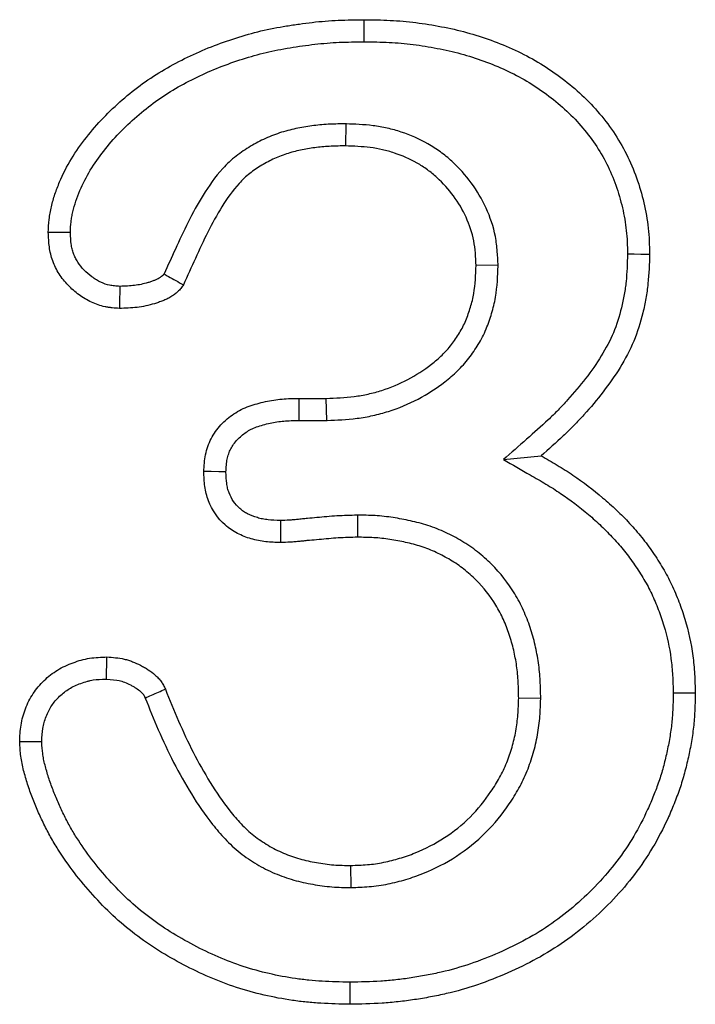
# Model space of a CAD drawing. Extents: x -1400 to 22500, y -1500 to 31200.
# Drawn here: x 9472 to 9485, y 17250 to 17270 of the extents above; entities that cross this region are included whole.
import ezdxf

# ---------------------------------------------------------------- set-up
doc = ezdxf.new("R2010")
doc.units = 0
doc.header["$LTSCALE"] = 100
doc.header["$MEASUREMENT"] = 0
doc.layers.add('DUENN', color=4, linetype='CONTINUOUS')

msp = doc.modelspace()

# ---------------------------------------------------------------- linework, layer by layer
at = {"layer": 'DUENN'}
for p, q in [((9478.397, 17267.897), (9478.391, 17267.46)), ((9481.414, 17265.095), (9480.977, 17265.092)), ((9477.469, 17262.46), (9478.009, 17262.46)), ((9478.018, 17262.023), (9478.009, 17262.46)), ((9477.473, 17262.023), (9478.018, 17262.023)), ((9481.518, 17261.248), (9482.266, 17261.323)), ((9478.627, 17260.147), (9478.63, 17259.71)), ((9482.258, 17256.518), (9481.821, 17256.522)), ((9478.501, 17252.773), (9478.497, 17253.21))]:
    msp.add_line(p, q, dxfattribs=at)
at = {"layer": 'DUENN', "flags": 128}
for points in [[(9478.763, 17269.523), (9478.763, 17269.654), (9478.762, 17269.785), (9478.762, 17269.96)], [(9472.938, 17265.744), (9472.791, 17265.744), (9472.646, 17265.744), (9472.501, 17265.745)], [(9483.978, 17265.32), (9484.109, 17265.32), (9484.24, 17265.319), (9484.415, 17265.319)], [(9473.918, 17264.678), (9473.916, 17264.58), (9473.914, 17264.411), (9473.911, 17264.241)], [(9477.473, 17262.023), (9477.472, 17262.165), (9477.471, 17262.312), (9477.469, 17262.46)], [(9476.02, 17261.005), (9475.878, 17261.007), (9475.73, 17261.009), (9475.583, 17261.01)], [(9477.101, 17260.041), (9477.102, 17259.886), (9477.102, 17259.745), (9477.102, 17259.604)], [(9473.652, 17256.901), (9473.655, 17257.04), (9473.658, 17257.189), (9473.661, 17257.339)], [(9484.884, 17256.626), (9485.015, 17256.626), (9485.146, 17256.627), (9485.321, 17256.628)], [(9472.372, 17255.658), (9472.19, 17255.657), (9471.934, 17255.655)], [(9478.474, 17250.897), (9478.474, 17250.765), (9478.474, 17250.634), (9478.473, 17250.46)]]:
    msp.add_lwpolyline(points, dxfattribs=at)
at = {"layer": 'DUENN'}
for points, knots in [([(9472.501, 17265.745), (9472.505, 17265.831), (9472.51, 17265.917), (9472.523, 17266.045), (9472.529, 17266.088), (9472.544, 17266.172), (9472.553, 17266.214), (9472.582, 17266.34), (9472.607, 17266.423), (9472.661, 17266.586), (9472.692, 17266.666), (9472.792, 17266.904), (9472.871, 17267.058), (9473.049, 17267.352), (9473.149, 17267.493), (9473.468, 17267.899), (9473.708, 17268.147), (9474.097, 17268.486), (9474.231, 17268.594), (9474.51, 17268.795), (9474.655, 17268.888), (9474.953, 17269.061), (9475.105, 17269.141), (9475.415, 17269.292), (9475.572, 17269.361), (9475.892, 17269.487), (9476.054, 17269.544), (9476.382, 17269.649), (9476.548, 17269.696), (9476.882, 17269.776), (9477.051, 17269.807), (9477.306, 17269.849), (9477.391, 17269.862), (9477.562, 17269.886), (9477.647, 17269.897), (9477.818, 17269.917), (9477.903, 17269.925), (9478.075, 17269.939), (9478.161, 17269.944), (9478.418, 17269.955), (9478.59, 17269.957), (9478.762, 17269.96)], [0, 0, 0, 0, 0.03125, 0.03125, 0.046875, 0.046875, 0.0625, 0.0625, 0.09375, 0.09375, 0.125, 0.125, 0.1875, 0.1875, 0.25, 0.25, 0.375, 0.375, 0.4375, 0.4375, 0.5, 0.5, 0.5625, 0.5625, 0.625, 0.625, 0.6875, 0.6875, 0.75, 0.75, 0.8125, 0.8125, 0.84375, 0.84375, 0.875, 0.875, 0.90625, 0.90625, 0.9375, 0.9375, 1, 1, 1, 1]), ([(9478.762, 17269.96), (9478.933, 17269.957), (9479.104, 17269.955), (9479.36, 17269.942), (9479.445, 17269.937), (9479.615, 17269.921), (9479.7, 17269.912), (9479.954, 17269.88), (9480.123, 17269.853), (9480.458, 17269.79), (9480.625, 17269.751), (9481.119, 17269.616), (9481.441, 17269.501), (9481.906, 17269.286), (9482.057, 17269.206), (9482.35, 17269.031), (9482.493, 17268.936), (9482.906, 17268.633), (9483.16, 17268.402), (9483.496, 17268.015), (9483.601, 17267.88), (9483.793, 17267.597), (9483.88, 17267.45), (9484.033, 17267.145), (9484.1, 17266.987), (9484.215, 17266.666), (9484.263, 17266.501), (9484.34, 17266.169), (9484.37, 17266), (9484.397, 17265.746), (9484.403, 17265.66), (9484.41, 17265.49), (9484.413, 17265.404), (9484.415, 17265.319)], [0, 0, 0, 0, 0.0625, 0.0625, 0.09375, 0.09375, 0.125, 0.125, 0.1875, 0.1875, 0.25, 0.25, 0.375, 0.375, 0.4375, 0.4375, 0.5, 0.5, 0.625, 0.625, 0.6875, 0.6875, 0.75, 0.75, 0.8125, 0.8125, 0.875, 0.875, 0.9375, 0.9375, 0.96875, 0.96875, 1, 1, 1, 1]), ([(9472.938, 17265.744), (9472.942, 17265.821), (9472.946, 17265.892), (9472.957, 17265.991), (9472.961, 17266.022), (9472.973, 17266.088), (9472.979, 17266.121), (9473.004, 17266.224), (9473.025, 17266.295), (9473.072, 17266.436), (9473.099, 17266.506), (9473.186, 17266.714), (9473.255, 17266.849), (9473.413, 17267.109), (9473.502, 17267.235), (9473.791, 17267.604), (9474.014, 17267.835), (9474.374, 17268.149), (9474.499, 17268.248), (9474.754, 17268.433), (9474.885, 17268.517), (9475.161, 17268.677), (9475.306, 17268.753), (9475.596, 17268.894), (9475.742, 17268.958), (9476.042, 17269.077), (9476.197, 17269.131), (9476.506, 17269.23), (9476.661, 17269.274), (9476.97, 17269.347), (9477.129, 17269.378), (9477.373, 17269.417), (9477.456, 17269.43), (9477.62, 17269.453), (9477.701, 17269.464), (9477.863, 17269.482), (9477.944, 17269.49), (9478.104, 17269.503), (9478.184, 17269.508), (9478.427, 17269.518), (9478.593, 17269.52), (9478.763, 17269.523)], [0.0026075, 0.0026075, 0.0026075, 0.0026075, 0.03125, 0.03125, 0.046875, 0.046875, 0.0625, 0.0625, 0.09375, 0.09375, 0.125, 0.125, 0.1875, 0.1875, 0.25, 0.25, 0.375, 0.375, 0.4375, 0.4375, 0.5, 0.5, 0.5625, 0.5625, 0.625, 0.625, 0.6875, 0.6875, 0.75, 0.75, 0.8125, 0.8125, 0.84375, 0.84375, 0.875, 0.875, 0.90625, 0.90625, 0.9375, 0.9375, 0.9992715, 0.9992715, 0.9992715, 0.9992715]), ([(9478.763, 17269.523), (9478.931, 17269.521), (9479.095, 17269.518), (9479.333, 17269.507), (9479.411, 17269.501), (9479.57, 17269.487), (9479.649, 17269.478), (9479.889, 17269.448), (9480.051, 17269.422), (9480.366, 17269.362), (9480.521, 17269.327), (9480.981, 17269.201), (9481.283, 17269.093), (9481.709, 17268.895), (9481.846, 17268.824), (9482.113, 17268.663), (9482.245, 17268.575), (9482.625, 17268.297), (9482.852, 17268.091), (9483.155, 17267.742), (9483.25, 17267.619), (9483.422, 17267.367), (9483.498, 17267.237), (9483.634, 17266.965), (9483.695, 17266.824), (9483.798, 17266.535), (9483.841, 17266.387), (9483.911, 17266.085), (9483.938, 17265.933), (9483.962, 17265.71), (9483.967, 17265.635), (9483.974, 17265.48), (9483.976, 17265.401), (9483.978, 17265.32)], [0.000734, 0.000734, 0.000734, 0.000734, 0.0625, 0.0625, 0.09375, 0.09375, 0.125, 0.125, 0.1875, 0.1875, 0.25, 0.25, 0.375, 0.375, 0.4375, 0.4375, 0.5, 0.5, 0.625, 0.625, 0.6875, 0.6875, 0.75, 0.75, 0.8125, 0.8125, 0.875, 0.875, 0.9375, 0.9375, 0.96875, 0.96875, 0.9985433, 0.9985433, 0.9985433, 0.9985433]), ([(9478.397, 17267.897), (9478.394, 17267.896), (9478.39, 17267.896), (9478.387, 17267.896), (9478.291, 17267.895), (9478.19, 17267.895), (9478.031, 17267.887), (9477.977, 17267.884), (9477.868, 17267.875), (9477.815, 17267.869), (9477.656, 17267.848), (9477.554, 17267.832), (9477.342, 17267.79), (9477.232, 17267.763), (9477.015, 17267.695), (9476.908, 17267.654), (9476.702, 17267.561), (9476.605, 17267.51), (9476.411, 17267.395), (9476.316, 17267.331), (9476.176, 17267.221), (9476.13, 17267.182), (9476.041, 17267.099), (9476, 17267.057), (9475.803, 17266.843), (9475.68, 17266.662), (9475.461, 17266.309), (9475.363, 17266.129), (9475.182, 17265.769), (9475.099, 17265.59), (9474.944, 17265.251), (9474.869, 17265.088), (9474.794, 17264.924)], [-0.0022721, -0.0022721, -0.0022721, -0.0022721, 0, 0, 0, 0.0625, 0.0625, 0.09375, 0.09375, 0.125, 0.125, 0.1875, 0.1875, 0.25, 0.25, 0.3125, 0.3125, 0.375, 0.375, 0.4375, 0.4375, 0.46875, 0.46875, 0.5, 0.5, 0.625, 0.625, 0.75, 0.75, 0.875, 0.875, 0.9922416, 0.9922416, 0.9922416, 0.9922416]), ([(9481.414, 17265.095), (9481.414, 17265.101), (9481.414, 17265.107), (9481.414, 17265.113), (9481.41, 17265.195), (9481.406, 17265.282), (9481.39, 17265.466), (9481.379, 17265.563), (9481.321, 17265.862), (9481.257, 17266.051), (9481.095, 17266.405), (9480.996, 17266.571), (9480.768, 17266.881), (9480.64, 17267.025), (9480.425, 17267.221), (9480.349, 17267.282), (9480.191, 17267.398), (9480.108, 17267.452), (9479.853, 17267.597), (9479.677, 17267.674), (9479.404, 17267.764), (9479.312, 17267.789), (9479.125, 17267.832), (9479.029, 17267.849), (9478.748, 17267.884), (9478.571, 17267.89), (9478.408, 17267.896), (9478.404, 17267.896), (9478.401, 17267.896), (9478.397, 17267.897)], [-0.004635, -0.004635, -0.004635, -0.004635, 0, 0, 0, 0.0625, 0.0625, 0.125, 0.125, 0.25, 0.25, 0.375, 0.375, 0.5, 0.5, 0.5625, 0.5625, 0.625, 0.625, 0.75, 0.75, 0.8125, 0.8125, 0.875, 0.875, 1, 1, 1, 1.002664, 1.002664, 1.002664, 1.002664]), ([(9478.391, 17267.46), (9478.295, 17267.459), (9478.199, 17267.458), (9478.056, 17267.451), (9478.008, 17267.448), (9477.912, 17267.44), (9477.865, 17267.435), (9477.722, 17267.417), (9477.627, 17267.401), (9477.439, 17267.364), (9477.346, 17267.341), (9477.163, 17267.284), (9477.073, 17267.249), (9476.898, 17267.17), (9476.813, 17267.125), (9476.648, 17267.028), (9476.568, 17266.974), (9476.455, 17266.885), (9476.419, 17266.854), (9476.349, 17266.788), (9476.315, 17266.754), (9476.153, 17266.577), (9476.043, 17266.419), (9475.841, 17266.092), (9475.749, 17265.924), (9475.576, 17265.581), (9475.496, 17265.407), (9475.336, 17265.058), (9475.256, 17264.884), (9475.177, 17264.71)], [0, 0, 0, 0, 0.0625, 0.0625, 0.09375, 0.09375, 0.125, 0.125, 0.1875, 0.1875, 0.25, 0.25, 0.3125, 0.3125, 0.375, 0.375, 0.4375, 0.4375, 0.46875, 0.46875, 0.5, 0.5, 0.625, 0.625, 0.75, 0.75, 0.875, 0.875, 1, 1, 1, 1]), ([(9480.977, 17265.092), (9480.973, 17265.174), (9480.97, 17265.256), (9480.956, 17265.419), (9480.946, 17265.5), (9480.9, 17265.74), (9480.847, 17265.897), (9480.711, 17266.195), (9480.627, 17266.336), (9480.433, 17266.6), (9480.324, 17266.722), (9480.142, 17266.887), (9480.078, 17266.939), (9479.946, 17267.036), (9479.878, 17267.08), (9479.665, 17267.202), (9479.514, 17267.268), (9479.28, 17267.345), (9479.201, 17267.367), (9479.042, 17267.403), (9478.961, 17267.417), (9478.719, 17267.447), (9478.555, 17267.454), (9478.391, 17267.46)], [0, 0, 0, 0, 0.0625, 0.0625, 0.125, 0.125, 0.25, 0.25, 0.375, 0.375, 0.5, 0.5, 0.5625, 0.5625, 0.625, 0.625, 0.75, 0.75, 0.8125, 0.8125, 0.875, 0.875, 1, 1, 1, 1]), ([(9473.911, 17264.241), (9473.863, 17264.244), (9473.815, 17264.247), (9473.744, 17264.255), (9473.721, 17264.258), (9473.673, 17264.264), (9473.65, 17264.269), (9473.533, 17264.293), (9473.442, 17264.325), (9473.312, 17264.386), (9473.27, 17264.409), (9473.188, 17264.458), (9473.149, 17264.484), (9473.032, 17264.568), (9472.96, 17264.631), (9472.828, 17264.769), (9472.768, 17264.844), (9472.691, 17264.965), (9472.667, 17265.007), (9472.624, 17265.092), (9472.606, 17265.136), (9472.573, 17265.226), (9472.56, 17265.272), (9472.537, 17265.365), (9472.529, 17265.412), (9472.51, 17265.554), (9472.505, 17265.649), (9472.501, 17265.745)], [0, 0, 0, 0, 0.0625, 0.0625, 0.09375, 0.09375, 0.125, 0.125, 0.25, 0.25, 0.3125, 0.3125, 0.375, 0.375, 0.5, 0.5, 0.625, 0.625, 0.6875, 0.6875, 0.75, 0.75, 0.8125, 0.8125, 0.875, 0.875, 1, 1, 1, 1]), ([(9473.918, 17264.678), (9473.879, 17264.681), (9473.844, 17264.683), (9473.794, 17264.689), (9473.777, 17264.691), (9473.745, 17264.695), (9473.731, 17264.698), (9473.659, 17264.713), (9473.601, 17264.733), (9473.513, 17264.774), (9473.484, 17264.79), (9473.424, 17264.826), (9473.394, 17264.846), (9473.308, 17264.908), (9473.256, 17264.952), (9473.163, 17265.05), (9473.12, 17265.104), (9473.067, 17265.188), (9473.051, 17265.216), (9473.023, 17265.272), (9473.011, 17265.3), (9472.99, 17265.358), (9472.981, 17265.389), (9472.966, 17265.452), (9472.96, 17265.483), (9472.947, 17265.582), (9472.942, 17265.657), (9472.938, 17265.744)], [0.0098119, 0.0098119, 0.0098119, 0.0098119, 0.0625, 0.0625, 0.09375, 0.09375, 0.125, 0.125, 0.25, 0.25, 0.3125, 0.3125, 0.375, 0.375, 0.5, 0.5, 0.625, 0.625, 0.6875, 0.6875, 0.75, 0.75, 0.8125, 0.8125, 0.875, 0.875, 0.9906276, 0.9906276, 0.9906276, 0.9906276]), ([(9483.978, 17265.32), (9483.972, 17265.128), (9483.966, 17264.946), (9483.94, 17264.689), (9483.928, 17264.603), (9483.897, 17264.43), (9483.878, 17264.343), (9483.814, 17264.083), (9483.763, 17263.916), (9483.633, 17263.606), (9483.55, 17263.452), (9483.363, 17263.147), (9483.259, 17262.999), (9483.036, 17262.709), (9482.916, 17262.568), (9482.729, 17262.361), (9482.666, 17262.294), (9482.537, 17262.161), (9482.471, 17262.097), (9482.27, 17261.907), (9482.126, 17261.781), (9481.979, 17261.652), (9481.825, 17261.517), (9481.672, 17261.383), (9481.518, 17261.248)], [0.002532, 0.002532, 0.002532, 0.002532, 0.125, 0.125, 0.1875, 0.1875, 0.25, 0.25, 0.375, 0.375, 0.5, 0.5, 0.625, 0.625, 0.75, 0.75, 0.8125, 0.8125, 0.875, 0.875, 1, 1, 1, 1.130005, 1.130005, 1.130005, 1.130005]), ([(9484.415, 17265.319), (9484.409, 17265.123), (9484.403, 17264.926), (9484.373, 17264.634), (9484.359, 17264.537), (9484.325, 17264.344), (9484.305, 17264.248), (9484.234, 17263.961), (9484.176, 17263.773), (9484.025, 17263.412), (9483.932, 17263.238), (9483.726, 17262.904), (9483.613, 17262.743), (9483.374, 17262.432), (9483.247, 17262.282), (9483.049, 17262.064), (9482.982, 17261.993), (9482.845, 17261.852), (9482.775, 17261.783), (9482.561, 17261.582), (9482.414, 17261.452), (9482.266, 17261.323)], [0, 0, 0, 0, 0.125, 0.125, 0.1875, 0.1875, 0.25, 0.25, 0.375, 0.375, 0.5, 0.5, 0.625, 0.625, 0.75, 0.75, 0.8125, 0.8125, 0.875, 0.875, 1, 1, 1, 1]), ([(9474.794, 17264.924), (9474.788, 17264.914), (9474.783, 17264.908), (9474.774, 17264.896), (9474.778, 17264.9), (9474.769, 17264.892), (9474.759, 17264.884), (9474.727, 17264.861), (9474.71, 17264.85), (9474.681, 17264.832), (9474.669, 17264.825), (9474.643, 17264.812), (9474.627, 17264.805), (9474.59, 17264.79), (9474.568, 17264.782), (9474.522, 17264.767), (9474.5, 17264.759), (9474.432, 17264.739), (9474.387, 17264.727), (9474.299, 17264.709), (9474.256, 17264.702), (9474.124, 17264.686), (9474.026, 17264.682), (9473.918, 17264.678)], [0.0277013, 0.0277013, 0.0277013, 0.0277013, 0.0625, 0.0625, 0.125, 0.125, 0.1875, 0.1875, 0.25, 0.25, 0.3125, 0.3125, 0.375, 0.375, 0.4375, 0.4375, 0.5, 0.5, 0.625, 0.625, 0.75, 0.75, 0.9840983, 0.9840983, 0.9840983, 0.9840983]), ([(9474.794, 17264.924), (9474.823, 17264.908), (9474.851, 17264.892), (9474.88, 17264.876), (9474.929, 17264.848), (9474.978, 17264.82), (9475.028, 17264.792), (9475.077, 17264.765), (9475.127, 17264.737), (9475.177, 17264.71)], [0, 0, 0, 0, 0.000286039, 0.000286039, 0.000286039, 0.000781776, 0.000781776, 0.000781776, 0.001277513, 0.001277513, 0.001277513, 0.001277513]), ([(9478.009, 17262.46), (9478.195, 17262.467), (9478.38, 17262.475), (9478.657, 17262.51), (9478.749, 17262.526), (9478.93, 17262.566), (9479.02, 17262.591), (9479.464, 17262.731), (9479.799, 17262.907), (9480.166, 17263.192), (9480.237, 17263.252), (9480.37, 17263.382), (9480.432, 17263.452), (9480.547, 17263.598), (9480.599, 17263.675), (9480.671, 17263.795), (9480.694, 17263.835), (9480.736, 17263.918), (9480.756, 17263.96), (9480.792, 17264.046), (9480.808, 17264.089), (9480.839, 17264.177), (9480.853, 17264.222), (9480.879, 17264.311), (9480.892, 17264.356), (9480.914, 17264.446), (9480.923, 17264.491), (9480.963, 17264.72), (9480.971, 17264.907), (9480.977, 17265.092)], [0, 0, 0, 0, 0.125, 0.125, 0.1875, 0.1875, 0.25, 0.25, 0.5, 0.5, 0.5625, 0.5625, 0.625, 0.625, 0.6875, 0.6875, 0.71875, 0.71875, 0.75, 0.75, 0.78125, 0.78125, 0.8125, 0.8125, 0.84375, 0.84375, 0.875, 0.875, 1, 1, 1, 1]), ([(9478.018, 17262.023), (9478.021, 17262.023), (9478.024, 17262.023), (9478.027, 17262.023), (9478.213, 17262.031), (9478.411, 17262.039), (9478.725, 17262.079), (9478.83, 17262.097), (9479.037, 17262.143), (9479.14, 17262.17), (9479.646, 17262.33), (9480.026, 17262.53), (9480.444, 17262.855), (9480.528, 17262.926), (9480.689, 17263.083), (9480.765, 17263.167), (9480.903, 17263.345), (9480.965, 17263.436), (9481.05, 17263.577), (9481.077, 17263.626), (9481.129, 17263.727), (9481.154, 17263.781), (9481.199, 17263.887), (9481.219, 17263.939), (9481.254, 17264.042), (9481.269, 17264.091), (9481.3, 17264.192), (9481.314, 17264.244), (9481.34, 17264.351), (9481.352, 17264.407), (9481.4, 17264.682), (9481.407, 17264.892), (9481.414, 17265.077), (9481.414, 17265.083), (9481.414, 17265.089), (9481.414, 17265.095)], [-0.002032, -0.002032, -0.002032, -0.002032, 0, 0, 0, 0.125, 0.125, 0.1875, 0.1875, 0.25, 0.25, 0.5, 0.5, 0.5625, 0.5625, 0.625, 0.625, 0.6875, 0.6875, 0.71875, 0.71875, 0.75, 0.75, 0.78125, 0.78125, 0.8125, 0.8125, 0.84375, 0.84375, 0.875, 0.875, 1, 1, 1, 1.004104, 1.004104, 1.004104, 1.004104]), ([(9475.177, 17264.71), (9475.16, 17264.685), (9475.144, 17264.661), (9475.108, 17264.615), (9475.089, 17264.593), (9475.046, 17264.554), (9475.022, 17264.536), (9474.975, 17264.501), (9474.951, 17264.485), (9474.901, 17264.454), (9474.876, 17264.44), (9474.823, 17264.414), (9474.796, 17264.402), (9474.742, 17264.381), (9474.715, 17264.371), (9474.659, 17264.352), (9474.631, 17264.343), (9474.547, 17264.318), (9474.491, 17264.303), (9474.376, 17264.279), (9474.319, 17264.269), (9474.145, 17264.249), (9474.028, 17264.245), (9473.911, 17264.241)], [0, 0, 0, 0, 0.0625, 0.0625, 0.125, 0.125, 0.1875, 0.1875, 0.25, 0.25, 0.3125, 0.3125, 0.375, 0.375, 0.4375, 0.4375, 0.5, 0.5, 0.625, 0.625, 0.75, 0.75, 1, 1, 1, 1]), ([(9475.583, 17261.01), (9475.586, 17261.066), (9475.59, 17261.122), (9475.6, 17261.234), (9475.608, 17261.289), (9475.63, 17261.399), (9475.645, 17261.454), (9475.681, 17261.56), (9475.704, 17261.611), (9475.781, 17261.761), (9475.847, 17261.853), (9475.999, 17262.018), (9476.085, 17262.091), (9476.225, 17262.185), (9476.274, 17262.213), (9476.374, 17262.263), (9476.426, 17262.285), (9476.531, 17262.323), (9476.585, 17262.34), (9476.693, 17262.37), (9476.747, 17262.384), (9476.857, 17262.409), (9476.912, 17262.419), (9477.022, 17262.436), (9477.078, 17262.442), (9477.245, 17262.456), (9477.357, 17262.458), (9477.469, 17262.46)], [0, 0, 0, 0, 0.0625, 0.0625, 0.125, 0.125, 0.1875, 0.1875, 0.25, 0.25, 0.375, 0.375, 0.5, 0.5, 0.5625, 0.5625, 0.625, 0.625, 0.6875, 0.6875, 0.75, 0.75, 0.8125, 0.8125, 0.875, 0.875, 1, 1, 1, 1]), ([(9476.02, 17261.005), (9476.023, 17261.053), (9476.026, 17261.096), (9476.034, 17261.182), (9476.04, 17261.221), (9476.054, 17261.295), (9476.064, 17261.33), (9476.087, 17261.397), (9476.101, 17261.428), (9476.149, 17261.522), (9476.193, 17261.583), (9476.297, 17261.696), (9476.358, 17261.748), (9476.453, 17261.812), (9476.486, 17261.831), (9476.551, 17261.864), (9476.587, 17261.879), (9476.667, 17261.908), (9476.711, 17261.922), (9476.804, 17261.948), (9476.851, 17261.96), (9476.943, 17261.981), (9476.988, 17261.989), (9477.077, 17262.003), (9477.121, 17262.008), (9477.261, 17262.019), (9477.363, 17262.021), (9477.473, 17262.023)], [0.0080797, 0.0080797, 0.0080797, 0.0080797, 0.0625, 0.0625, 0.125, 0.125, 0.1875, 0.1875, 0.25, 0.25, 0.375, 0.375, 0.5, 0.5, 0.5625, 0.5625, 0.625, 0.625, 0.6875, 0.6875, 0.75, 0.75, 0.8125, 0.8125, 0.875, 0.875, 0.9985183, 0.9985183, 0.9985183, 0.9985183]), ([(9481.518, 17261.248), (9481.695, 17261.147), (9481.872, 17261.045), (9482.049, 17260.944), (9482.156, 17260.883), (9482.26, 17260.823), (9482.461, 17260.703), (9482.557, 17260.642), (9482.841, 17260.449), (9483.027, 17260.308), (9483.29, 17260.086), (9483.375, 17260.01), (9483.541, 17259.852), (9483.621, 17259.77), (9483.776, 17259.604), (9483.85, 17259.52), (9483.987, 17259.348), (9484.053, 17259.257), (9484.15, 17259.115), (9484.182, 17259.067), (9484.244, 17258.97), (9484.274, 17258.922), (9484.36, 17258.779), (9484.41, 17258.685), (9484.504, 17258.487), (9484.547, 17258.383), (9484.628, 17258.171), (9484.665, 17258.065), (9484.762, 17257.744), (9484.809, 17257.527), (9484.853, 17257.195), (9484.863, 17257.085), (9484.877, 17256.86), (9484.88, 17256.745), (9484.884, 17256.626)], [-0.103661, -0.103661, -0.103661, -0.103661, 0, 0, 0, 0.0625, 0.0625, 0.125, 0.125, 0.25, 0.25, 0.3125, 0.3125, 0.375, 0.375, 0.4375, 0.4375, 0.5, 0.5, 0.53125, 0.53125, 0.5625, 0.5625, 0.625, 0.625, 0.6875, 0.6875, 0.75, 0.75, 0.875, 0.875, 0.9375, 0.9375, 0.998035, 0.998035, 0.998035, 0.998035]), ([(9482.266, 17261.323), (9482.373, 17261.262), (9482.48, 17261.201), (9482.691, 17261.074), (9482.795, 17261.008), (9483.1, 17260.801), (9483.296, 17260.652), (9483.578, 17260.414), (9483.67, 17260.332), (9483.848, 17260.162), (9483.935, 17260.075), (9484.102, 17259.895), (9484.183, 17259.802), (9484.337, 17259.61), (9484.409, 17259.51), (9484.513, 17259.358), (9484.547, 17259.307), (9484.614, 17259.203), (9484.646, 17259.151), (9484.741, 17258.993), (9484.799, 17258.884), (9484.904, 17258.662), (9484.952, 17258.548), (9485.04, 17258.318), (9485.08, 17258.202), (9485.186, 17257.849), (9485.239, 17257.607), (9485.288, 17257.242), (9485.299, 17257.119), (9485.313, 17256.874), (9485.317, 17256.751), (9485.321, 17256.628)], [0, 0, 0, 0, 0.0625, 0.0625, 0.125, 0.125, 0.25, 0.25, 0.3125, 0.3125, 0.375, 0.375, 0.4375, 0.4375, 0.5, 0.5, 0.53125, 0.53125, 0.5625, 0.5625, 0.625, 0.625, 0.6875, 0.6875, 0.75, 0.75, 0.875, 0.875, 0.9375, 0.9375, 1, 1, 1, 1]), ([(9477.102, 17259.604), (9477.004, 17259.608), (9476.906, 17259.611), (9476.76, 17259.627), (9476.712, 17259.634), (9476.616, 17259.653), (9476.568, 17259.665), (9476.427, 17259.706), (9476.335, 17259.741), (9476.204, 17259.809), (9476.162, 17259.834), (9476.082, 17259.89), (9476.043, 17259.92), (9475.859, 17260.083), (9475.745, 17260.249), (9475.658, 17260.479), (9475.643, 17260.526), (9475.619, 17260.621), (9475.61, 17260.669), (9475.59, 17260.814), (9475.586, 17260.912), (9475.583, 17261.01)], [0, 0, 0, 0, 0.125, 0.125, 0.1875, 0.1875, 0.25, 0.25, 0.375, 0.375, 0.4375, 0.4375, 0.5, 0.5, 0.75, 0.75, 0.8125, 0.8125, 0.875, 0.875, 1, 1, 1, 1]), ([(9477.101, 17260.041), (9477.01, 17260.044), (9476.928, 17260.048), (9476.819, 17260.06), (9476.784, 17260.065), (9476.713, 17260.079), (9476.678, 17260.088), (9476.574, 17260.118), (9476.507, 17260.144), (9476.422, 17260.188), (9476.395, 17260.204), (9476.344, 17260.24), (9476.319, 17260.259), (9476.203, 17260.362), (9476.129, 17260.469), (9476.073, 17260.618), (9476.063, 17260.649), (9476.047, 17260.712), (9476.041, 17260.744), (9476.027, 17260.84), (9476.023, 17260.916), (9476.02, 17261.005)], [0.0066822, 0.0066822, 0.0066822, 0.0066822, 0.125, 0.125, 0.1875, 0.1875, 0.25, 0.25, 0.375, 0.375, 0.4375, 0.4375, 0.5, 0.5, 0.75, 0.75, 0.8125, 0.8125, 0.875, 0.875, 0.9908305, 0.9908305, 0.9908305, 0.9908305]), ([(9478.627, 17260.147), (9478.624, 17260.146), (9478.622, 17260.146), (9478.619, 17260.146), (9478.492, 17260.143), (9478.356, 17260.14), (9478.085, 17260.123), (9477.951, 17260.11), (9477.762, 17260.093), (9477.701, 17260.087), (9477.603, 17260.079), (9477.57, 17260.075), (9477.503, 17260.069), (9477.469, 17260.065), (9477.408, 17260.059), (9477.379, 17260.056), (9477.325, 17260.051), (9477.3, 17260.05), (9477.22, 17260.046), (9477.16, 17260.043), (9477.101, 17260.041)], [-0.0050306, -0.0050306, -0.0050306, -0.0050306, 0, 0, 0, 0.25, 0.25, 0.5, 0.5, 0.625, 0.625, 0.6875, 0.6875, 0.75, 0.75, 0.8125, 0.8125, 0.875, 0.875, 0.9895686, 0.9895686, 0.9895686, 0.9895686]), ([(9482.258, 17256.518), (9482.258, 17256.522), (9482.258, 17256.525), (9482.258, 17256.529), (9482.256, 17256.636), (9482.254, 17256.748), (9482.245, 17256.925), (9482.24, 17256.985), (9482.229, 17257.104), (9482.221, 17257.163), (9482.196, 17257.34), (9482.175, 17257.457), (9482.12, 17257.691), (9482.087, 17257.807), (9482.011, 17258.036), (9481.967, 17258.148), (9481.865, 17258.373), (9481.807, 17258.484), (9481.613, 17258.803), (9481.458, 17259), (9481.195, 17259.262), (9481.102, 17259.344), (9480.906, 17259.497), (9480.802, 17259.569), (9480.642, 17259.665), (9480.588, 17259.695), (9480.481, 17259.751), (9480.428, 17259.778), (9480.318, 17259.829), (9480.262, 17259.854), (9480.145, 17259.9), (9480.084, 17259.922), (9479.965, 17259.96), (9479.907, 17259.977), (9479.791, 17260.008), (9479.734, 17260.021), (9479.563, 17260.06), (9479.449, 17260.081), (9479.275, 17260.107), (9479.216, 17260.115), (9479.097, 17260.128), (9479.035, 17260.134), (9478.855, 17260.144), (9478.741, 17260.145), (9478.634, 17260.146), (9478.632, 17260.146), (9478.629, 17260.146), (9478.627, 17260.147)], [-0.002106, -0.002106, -0.002106, -0.002106, 0, 0, 0, 0.0625, 0.0625, 0.09375, 0.09375, 0.125, 0.125, 0.1875, 0.1875, 0.25, 0.25, 0.3125, 0.3125, 0.375, 0.375, 0.5, 0.5, 0.5625, 0.5625, 0.625, 0.625, 0.65625, 0.65625, 0.6875, 0.6875, 0.71875, 0.71875, 0.75, 0.75, 0.78125, 0.78125, 0.8125, 0.8125, 0.875, 0.875, 0.90625, 0.90625, 0.9375, 0.9375, 1, 1, 1, 1.001498, 1.001498, 1.001498, 1.001498]), ([(9478.63, 17259.71), (9478.502, 17259.707), (9478.374, 17259.703), (9478.12, 17259.687), (9477.993, 17259.675), (9477.802, 17259.658), (9477.738, 17259.652), (9477.643, 17259.644), (9477.611, 17259.641), (9477.548, 17259.634), (9477.516, 17259.631), (9477.453, 17259.624), (9477.421, 17259.621), (9477.357, 17259.616), (9477.325, 17259.614), (9477.23, 17259.609), (9477.166, 17259.607), (9477.102, 17259.604)], [0, 0, 0, 0, 0.25, 0.25, 0.5, 0.5, 0.625, 0.625, 0.6875, 0.6875, 0.75, 0.75, 0.8125, 0.8125, 0.875, 0.875, 1, 1, 1, 1]), ([(9481.821, 17256.522), (9481.819, 17256.629), (9481.818, 17256.736), (9481.809, 17256.895), (9481.805, 17256.948), (9481.795, 17257.055), (9481.788, 17257.107), (9481.766, 17257.266), (9481.746, 17257.371), (9481.698, 17257.579), (9481.669, 17257.681), (9481.601, 17257.884), (9481.563, 17257.983), (9481.475, 17258.178), (9481.425, 17258.272), (9481.258, 17258.546), (9481.125, 17258.714), (9480.899, 17258.94), (9480.819, 17259.011), (9480.651, 17259.143), (9480.563, 17259.204), (9480.425, 17259.286), (9480.379, 17259.312), (9480.284, 17259.361), (9480.237, 17259.385), (9480.14, 17259.43), (9480.091, 17259.452), (9479.992, 17259.491), (9479.942, 17259.509), (9479.84, 17259.542), (9479.789, 17259.557), (9479.686, 17259.584), (9479.634, 17259.596), (9479.478, 17259.631), (9479.373, 17259.651), (9479.215, 17259.675), (9479.162, 17259.682), (9479.056, 17259.693), (9479.003, 17259.698), (9478.843, 17259.707), (9478.736, 17259.708), (9478.63, 17259.71)], [0, 0, 0, 0, 0.0625, 0.0625, 0.09375, 0.09375, 0.125, 0.125, 0.1875, 0.1875, 0.25, 0.25, 0.3125, 0.3125, 0.375, 0.375, 0.5, 0.5, 0.5625, 0.5625, 0.625, 0.625, 0.65625, 0.65625, 0.6875, 0.6875, 0.71875, 0.71875, 0.75, 0.75, 0.78125, 0.78125, 0.8125, 0.8125, 0.875, 0.875, 0.90625, 0.90625, 0.9375, 0.9375, 1, 1, 1, 1]), ([(9471.934, 17255.655), (9471.939, 17255.767), (9471.944, 17255.88), (9471.979, 17256.099), (9472.008, 17256.207), (9472.089, 17256.417), (9472.14, 17256.52), (9472.264, 17256.707), (9472.338, 17256.793), (9472.501, 17256.95), (9472.589, 17257.02), (9472.782, 17257.138), (9472.887, 17257.185), (9473.099, 17257.264), (9473.208, 17257.296), (9473.433, 17257.331), (9473.547, 17257.335), (9473.661, 17257.339)], [0, 0, 0, 0, 0.125, 0.125, 0.25, 0.25, 0.375, 0.375, 0.5, 0.5, 0.625, 0.625, 0.75, 0.75, 0.875, 0.875, 1, 1, 1, 1]), ([(9473.661, 17257.339), (9473.777, 17257.33), (9473.893, 17257.322), (9474.034, 17257.29), (9474.062, 17257.282), (9474.117, 17257.265), (9474.144, 17257.256), (9474.225, 17257.224), (9474.278, 17257.2), (9474.356, 17257.16), (9474.382, 17257.146), (9474.432, 17257.117), (9474.456, 17257.102), (9474.529, 17257.054), (9474.575, 17257.019), (9474.64, 17256.961), (9474.661, 17256.941), (9474.7, 17256.899), (9474.719, 17256.876), (9474.745, 17256.842), (9474.753, 17256.83), (9474.768, 17256.805), (9474.775, 17256.793), (9474.796, 17256.754), (9474.809, 17256.728), (9474.821, 17256.702)], [0, 0, 0, 0, 0.25, 0.25, 0.3125, 0.3125, 0.375, 0.375, 0.5, 0.5, 0.5625, 0.5625, 0.625, 0.625, 0.75, 0.75, 0.8125, 0.8125, 0.875, 0.875, 0.90625, 0.90625, 0.9375, 0.9375, 1, 1, 1, 1]), ([(9472.372, 17255.658), (9472.376, 17255.761), (9472.382, 17255.85), (9472.4, 17255.964), (9472.408, 17256.002), (9472.429, 17256.08), (9472.443, 17256.12), (9472.489, 17256.239), (9472.526, 17256.313), (9472.611, 17256.439), (9472.663, 17256.5), (9472.789, 17256.62), (9472.853, 17256.67), (9472.95, 17256.729), (9472.985, 17256.747), (9473.063, 17256.783), (9473.105, 17256.8), (9473.192, 17256.832), (9473.235, 17256.846), (9473.295, 17256.863), (9473.315, 17256.868), (9473.353, 17256.876), (9473.372, 17256.88), (9473.461, 17256.894), (9473.549, 17256.898), (9473.652, 17256.901)], [0.0084596, 0.0084596, 0.0084596, 0.0084596, 0.125, 0.125, 0.1875, 0.1875, 0.25, 0.25, 0.375, 0.375, 0.5, 0.5, 0.625, 0.625, 0.6875, 0.6875, 0.75, 0.75, 0.8125, 0.8125, 0.84375, 0.84375, 0.875, 0.875, 0.991462, 0.991462, 0.991462, 0.991462]), ([(9473.652, 17256.901), (9473.758, 17256.893), (9473.844, 17256.885), (9473.926, 17256.866), (9473.943, 17256.862), (9473.978, 17256.851), (9473.996, 17256.845), (9474.051, 17256.823), (9474.09, 17256.806), (9474.149, 17256.775), (9474.17, 17256.764), (9474.207, 17256.742), (9474.225, 17256.732), (9474.273, 17256.7), (9474.301, 17256.679), (9474.339, 17256.644), (9474.352, 17256.631), (9474.372, 17256.61), (9474.38, 17256.601), (9474.387, 17256.592), (9474.388, 17256.59), (9474.392, 17256.584), (9474.394, 17256.579), (9474.404, 17256.562), (9474.411, 17256.546), (9474.421, 17256.526)], [0.0165207, 0.0165207, 0.0165207, 0.0165207, 0.25, 0.25, 0.3125, 0.3125, 0.375, 0.375, 0.5, 0.5, 0.5625, 0.5625, 0.625, 0.625, 0.75, 0.75, 0.8125, 0.8125, 0.875, 0.875, 0.90625, 0.90625, 0.9375, 0.9375, 0.9900904, 0.9900904, 0.9900904, 0.9900904]), ([(9474.421, 17256.526), (9474.463, 17256.545), (9474.505, 17256.563), (9474.548, 17256.582), (9474.593, 17256.602), (9474.639, 17256.622), (9474.684, 17256.642), (9474.73, 17256.662), (9474.775, 17256.682), (9474.821, 17256.702)], [0, 0, 0, 0, 0.000404157, 0.000404157, 0.000404157, 0.000840622, 0.000840622, 0.000840622, 0.001277087, 0.001277087, 0.001277087, 0.001277087]), ([(9474.421, 17256.526), (9474.505, 17256.319), (9474.589, 17256.108), (9474.774, 17255.68), (9474.876, 17255.464), (9475.094, 17255.039), (9475.21, 17254.831), (9475.464, 17254.42), (9475.601, 17254.218), (9475.795, 17253.973), (9475.835, 17253.924), (9475.918, 17253.828), (9475.96, 17253.781), (9476.049, 17253.687), (9476.096, 17253.64), (9476.196, 17253.547), (9476.25, 17253.501), (9476.357, 17253.417), (9476.411, 17253.378), (9476.519, 17253.304), (9476.574, 17253.269), (9476.745, 17253.167), (9476.867, 17253.105), (9477.112, 17253.001), (9477.236, 17252.957), (9477.49, 17252.885), (9477.617, 17252.858), (9477.863, 17252.814), (9477.99, 17252.796), (9478.254, 17252.776), (9478.377, 17252.774), (9478.491, 17252.773), (9478.494, 17252.773), (9478.498, 17252.773), (9478.501, 17252.773)], [0.0025137, 0.0025137, 0.0025137, 0.0025137, 0.125, 0.125, 0.25, 0.25, 0.375, 0.375, 0.5, 0.5, 0.53125, 0.53125, 0.5625, 0.5625, 0.59375, 0.59375, 0.625, 0.625, 0.65625, 0.65625, 0.6875, 0.6875, 0.75, 0.75, 0.8125, 0.8125, 0.875, 0.875, 0.9375, 0.9375, 1, 1, 1, 1.0017064, 1.0017064, 1.0017064, 1.0017064]), ([(9474.821, 17256.702), (9474.906, 17256.49), (9474.991, 17256.279), (9475.172, 17255.861), (9475.269, 17255.654), (9475.477, 17255.248), (9475.588, 17255.049), (9475.828, 17254.661), (9475.957, 17254.472), (9476.134, 17254.249), (9476.17, 17254.205), (9476.245, 17254.118), (9476.283, 17254.076), (9476.361, 17253.993), (9476.402, 17253.953), (9476.485, 17253.875), (9476.529, 17253.838), (9476.618, 17253.768), (9476.664, 17253.734), (9476.759, 17253.67), (9476.807, 17253.639), (9476.953, 17253.551), (9477.055, 17253.5), (9477.265, 17253.41), (9477.373, 17253.372), (9477.592, 17253.31), (9477.704, 17253.286), (9477.928, 17253.246), (9478.042, 17253.23), (9478.269, 17253.213), (9478.383, 17253.211), (9478.497, 17253.21)], [0, 0, 0, 0, 0.125, 0.125, 0.25, 0.25, 0.375, 0.375, 0.5, 0.5, 0.53125, 0.53125, 0.5625, 0.5625, 0.59375, 0.59375, 0.625, 0.625, 0.65625, 0.65625, 0.6875, 0.6875, 0.75, 0.75, 0.8125, 0.8125, 0.875, 0.875, 0.9375, 0.9375, 1, 1, 1, 1]), ([(9485.321, 17256.628), (9485.319, 17256.52), (9485.316, 17256.413), (9485.307, 17256.199), (9485.3, 17256.092), (9485.278, 17255.879), (9485.262, 17255.773), (9485.226, 17255.562), (9485.206, 17255.456), (9485.16, 17255.247), (9485.134, 17255.142), (9485.078, 17254.936), (9485.047, 17254.833), (9484.977, 17254.63), (9484.94, 17254.53), (9484.86, 17254.331), (9484.818, 17254.232), (9484.684, 17253.94), (9484.585, 17253.749), (9484.366, 17253.381), (9484.246, 17253.203), (9483.987, 17252.861), (9483.847, 17252.698), (9483.552, 17252.387), (9483.397, 17252.239), (9483.072, 17251.958), (9482.903, 17251.826), (9482.552, 17251.58), (9482.37, 17251.467), (9481.994, 17251.261), (9481.801, 17251.167), (9481.408, 17250.995), (9481.208, 17250.917), (9480.802, 17250.778), (9480.596, 17250.719), (9480.283, 17250.647), (9480.178, 17250.625), (9479.967, 17250.586), (9479.861, 17250.568), (9479.649, 17250.536), (9479.543, 17250.522), (9479.33, 17250.498), (9479.223, 17250.489), (9478.902, 17250.469), (9478.688, 17250.464), (9478.473, 17250.46)], [0, 0, 0, 0, 0.03125, 0.03125, 0.0625, 0.0625, 0.09375, 0.09375, 0.125, 0.125, 0.15625, 0.15625, 0.1875, 0.1875, 0.21875, 0.21875, 0.25, 0.25, 0.3125, 0.3125, 0.375, 0.375, 0.4375, 0.4375, 0.5, 0.5, 0.5625, 0.5625, 0.625, 0.625, 0.6875, 0.6875, 0.75, 0.75, 0.8125, 0.8125, 0.84375, 0.84375, 0.875, 0.875, 0.90625, 0.90625, 0.9375, 0.9375, 1, 1, 1, 1]), ([(9484.884, 17256.626), (9484.882, 17256.523), (9484.879, 17256.422), (9484.871, 17256.224), (9484.865, 17256.127), (9484.844, 17255.936), (9484.831, 17255.839), (9484.797, 17255.643), (9484.777, 17255.543), (9484.734, 17255.346), (9484.711, 17255.25), (9484.659, 17255.059), (9484.63, 17254.966), (9484.567, 17254.779), (9484.532, 17254.686), (9484.457, 17254.501), (9484.417, 17254.408), (9484.292, 17254.134), (9484.201, 17253.959), (9483.999, 17253.618), (9483.888, 17253.454), (9483.648, 17253.138), (9483.52, 17252.987), (9483.246, 17252.698), (9483.1, 17252.56), (9482.797, 17252.298), (9482.64, 17252.174), (9482.314, 17251.946), (9482.147, 17251.843), (9481.796, 17251.651), (9481.614, 17251.562), (9481.244, 17251.4), (9481.054, 17251.325), (9480.674, 17251.196), (9480.484, 17251.141), (9480.191, 17251.074), (9480.092, 17251.053), (9479.892, 17251.016), (9479.79, 17250.999), (9479.589, 17250.968), (9479.489, 17250.955), (9479.289, 17250.933), (9479.189, 17250.925), (9478.89, 17250.906), (9478.685, 17250.901), (9478.474, 17250.897)], [0.001127, 0.001127, 0.001127, 0.001127, 0.03125, 0.03125, 0.0625, 0.0625, 0.09375, 0.09375, 0.125, 0.125, 0.15625, 0.15625, 0.1875, 0.1875, 0.21875, 0.21875, 0.25, 0.25, 0.3125, 0.3125, 0.375, 0.375, 0.4375, 0.4375, 0.5, 0.5, 0.5625, 0.5625, 0.625, 0.625, 0.6875, 0.6875, 0.75, 0.75, 0.8125, 0.8125, 0.84375, 0.84375, 0.875, 0.875, 0.90625, 0.90625, 0.9375, 0.9375, 0.9990069, 0.9990069, 0.9990069, 0.9990069]), ([(9478.497, 17253.21), (9478.606, 17253.213), (9478.715, 17253.216), (9478.877, 17253.23), (9478.931, 17253.236), (9479.039, 17253.252), (9479.093, 17253.261), (9479.253, 17253.294), (9479.358, 17253.32), (9479.567, 17253.383), (9479.67, 17253.418), (9479.973, 17253.541), (9480.167, 17253.642), (9480.533, 17253.878), (9480.704, 17254.015), (9481.012, 17254.322), (9481.15, 17254.492), (9481.333, 17254.763), (9481.391, 17254.855), (9481.469, 17254.998), (9481.495, 17255.047), (9481.542, 17255.145), (9481.563, 17255.195), (9481.625, 17255.346), (9481.66, 17255.449), (9481.72, 17255.659), (9481.745, 17255.765), (9481.784, 17255.979), (9481.798, 17256.087), (9481.814, 17256.304), (9481.817, 17256.413), (9481.821, 17256.522)], [0, 0, 0, 0, 0.0625, 0.0625, 0.09375, 0.09375, 0.125, 0.125, 0.1875, 0.1875, 0.25, 0.25, 0.375, 0.375, 0.5, 0.5, 0.625, 0.625, 0.6875, 0.6875, 0.71875, 0.71875, 0.75, 0.75, 0.8125, 0.8125, 0.875, 0.875, 0.9375, 0.9375, 1, 1, 1, 1]), ([(9478.501, 17252.773), (9478.504, 17252.773), (9478.507, 17252.773), (9478.51, 17252.773), (9478.619, 17252.776), (9478.736, 17252.78), (9478.921, 17252.795), (9478.985, 17252.802), (9479.111, 17252.821), (9479.172, 17252.832), (9479.354, 17252.869), (9479.47, 17252.898), (9479.704, 17252.968), (9479.821, 17253.008), (9480.163, 17253.147), (9480.379, 17253.259), (9480.794, 17253.527), (9480.99, 17253.684), (9481.342, 17254.034), (9481.498, 17254.227), (9481.702, 17254.528), (9481.766, 17254.631), (9481.856, 17254.794), (9481.885, 17254.85), (9481.939, 17254.964), (9481.965, 17255.023), (9482.036, 17255.198), (9482.076, 17255.316), (9482.143, 17255.551), (9482.172, 17255.671), (9482.217, 17255.916), (9482.232, 17256.043), (9482.25, 17256.284), (9482.254, 17256.398), (9482.258, 17256.507), (9482.258, 17256.511), (9482.258, 17256.515), (9482.258, 17256.518)], [-0.001786, -0.001786, -0.001786, -0.001786, 0, 0, 0, 0.0625, 0.0625, 0.09375, 0.09375, 0.125, 0.125, 0.1875, 0.1875, 0.25, 0.25, 0.375, 0.375, 0.5, 0.5, 0.625, 0.625, 0.6875, 0.6875, 0.71875, 0.71875, 0.75, 0.75, 0.8125, 0.8125, 0.875, 0.875, 0.9375, 0.9375, 1, 1, 1, 1.002061, 1.002061, 1.002061, 1.002061]), ([(9478.473, 17250.46), (9478.283, 17250.464), (9478.093, 17250.469), (9477.809, 17250.486), (9477.714, 17250.493), (9477.525, 17250.512), (9477.431, 17250.524), (9477.149, 17250.565), (9476.962, 17250.6), (9476.592, 17250.685), (9476.408, 17250.736), (9475.867, 17250.913), (9475.517, 17251.066), (9475.013, 17251.332), (9474.847, 17251.425), (9474.525, 17251.626), (9474.368, 17251.734), (9474.067, 17251.966), (9473.922, 17252.089), (9473.644, 17252.348), (9473.51, 17252.483), (9473.256, 17252.766), (9473.135, 17252.912), (9472.904, 17253.214), (9472.794, 17253.369), (9472.642, 17253.61), (9472.593, 17253.691), (9472.5, 17253.857), (9472.457, 17253.942), (9472.373, 17254.112), (9472.333, 17254.199), (9472.257, 17254.373), (9472.22, 17254.46), (9472.153, 17254.638), (9472.121, 17254.727), (9472.063, 17254.908), (9472.036, 17254.999), (9472.001, 17255.138), (9471.99, 17255.184), (9471.972, 17255.277), (9471.964, 17255.324), (9471.946, 17255.465), (9471.94, 17255.56), (9471.934, 17255.655)], [0, 0, 0, 0, 0.0625, 0.0625, 0.09375, 0.09375, 0.125, 0.125, 0.1875, 0.1875, 0.25, 0.25, 0.375, 0.375, 0.4375, 0.4375, 0.5, 0.5, 0.5625, 0.5625, 0.625, 0.625, 0.6875, 0.6875, 0.75, 0.75, 0.78125, 0.78125, 0.8125, 0.8125, 0.84375, 0.84375, 0.875, 0.875, 0.90625, 0.90625, 0.9375, 0.9375, 0.953125, 0.953125, 0.96875, 0.96875, 1, 1, 1, 1]), ([(9478.474, 17250.897), (9478.288, 17250.901), (9478.106, 17250.906), (9477.84, 17250.922), (9477.752, 17250.928), (9477.576, 17250.946), (9477.488, 17250.957), (9477.224, 17250.995), (9477.048, 17251.028), (9476.701, 17251.108), (9476.531, 17251.155), (9476.029, 17251.32), (9475.703, 17251.462), (9475.225, 17251.714), (9475.067, 17251.803), (9474.767, 17251.99), (9474.624, 17252.089), (9474.345, 17252.304), (9474.209, 17252.418), (9473.95, 17252.659), (9473.827, 17252.785), (9473.589, 17253.049), (9473.475, 17253.187), (9473.258, 17253.47), (9473.155, 17253.616), (9473.014, 17253.837), (9472.97, 17253.911), (9472.886, 17254.062), (9472.846, 17254.14), (9472.768, 17254.299), (9472.73, 17254.38), (9472.659, 17254.542), (9472.626, 17254.623), (9472.563, 17254.787), (9472.534, 17254.869), (9472.481, 17255.034), (9472.456, 17255.119), (9472.426, 17255.239), (9472.417, 17255.278), (9472.402, 17255.354), (9472.396, 17255.39), (9472.382, 17255.495), (9472.377, 17255.572), (9472.372, 17255.658)], [0.0011207, 0.0011207, 0.0011207, 0.0011207, 0.0625, 0.0625, 0.09375, 0.09375, 0.125, 0.125, 0.1875, 0.1875, 0.25, 0.25, 0.375, 0.375, 0.4375, 0.4375, 0.5, 0.5, 0.5625, 0.5625, 0.625, 0.625, 0.6875, 0.6875, 0.75, 0.75, 0.78125, 0.78125, 0.8125, 0.8125, 0.84375, 0.84375, 0.875, 0.875, 0.90625, 0.90625, 0.9375, 0.9375, 0.953125, 0.953125, 0.96875, 0.96875, 0.9974772, 0.9974772, 0.9974772, 0.9974772])]:
    msp.add_open_spline(points, degree=3, knots=knots, dxfattribs=at)

doc.saveas('drawing.dxf')
